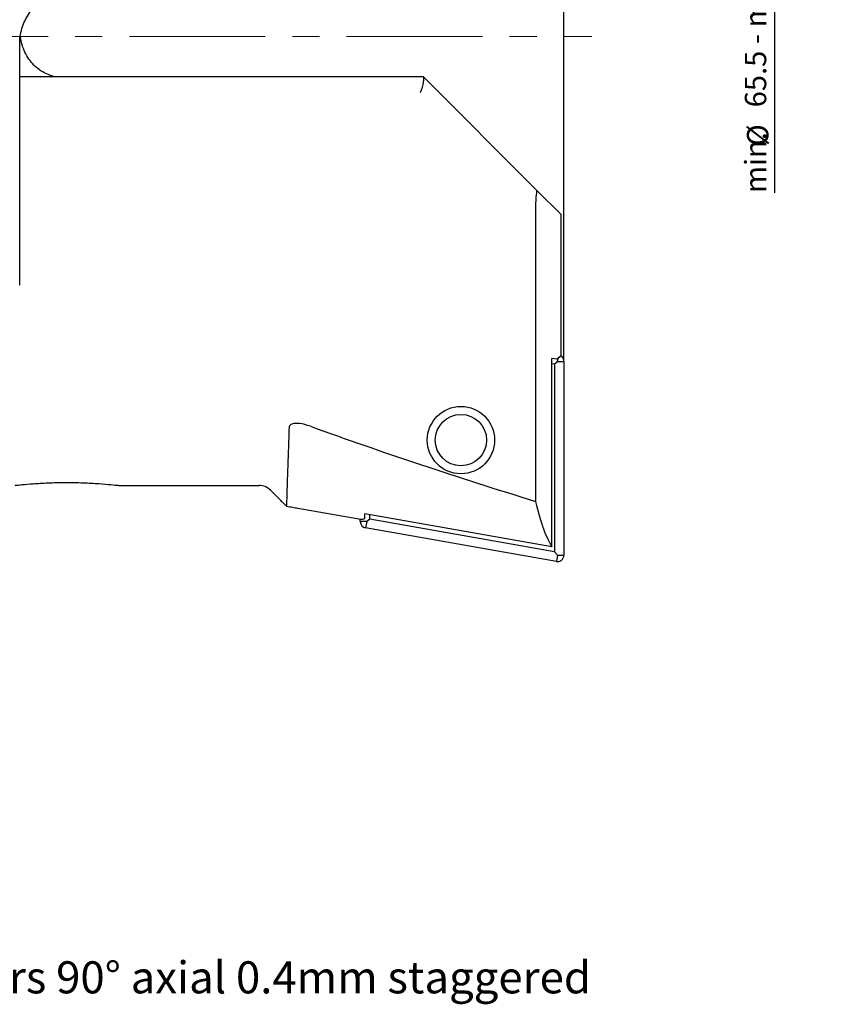
# Model space of a CAD drawing. Units: millimetres. Extents: x 14 to 274, y 11 to 174.
# Drawn here: x 138 to 215, y 25 to 117 of the extents above; entities that cross this region are included whole.
import ezdxf

# ---------------------------------------------------------------- set-up
doc = ezdxf.new("R2010")
doc.units = ezdxf.units.MM
doc.linetypes.add('CENTERX2', pattern=[20.32, 12.7, -2.54, 2.54, -2.54])
doc.layers.add('VERMASSUNG', color=7, linetype='Continuous')
doc.styles.add('SLDTEXTSTYLE0', font='TXT', dxfattribs={"width": 0.7})
doc.dimstyles.new('SLDDIMSTYLE0', dxfattribs={"dimtxt": 2, "dimasz": 3, "dimexe": 0, "dimexo": 0.0625, "dimgap": 0.5, "dimtad": 1, "dimlfac": 0.666667, "dimrnd": 1e-09, "dimzin": 12, "dimdsep": 46, "dimtxsty": 'SLDTEXTSTYLE0', "dimsah": 1, "dimcen": 0.09, "dimse2": 1, "dimsd2": 1, "dimadec": 0, "dimazin": 3, "dimtfac": 1, "dimtdec": 3, "dimtofl": 0, "dimtmove": 0, "dimatfit": 3, "dimfxl": 1, "dimfrac": 2, "dimtolj": 1, "dimtzin": 12, "dimarcsym": 0})
doc.dimstyles.new('SLDDIMSTYLE2', dxfattribs={"dimtxt": 2, "dimasz": 3, "dimexe": 0, "dimexo": 0.0625, "dimgap": 0.5, "dimtad": 1, "dimdec": 1, "dimlfac": 0.666667, "dimrnd": 1e-09, "dimdsep": 46, "dimtxsty": 'SLDTEXTSTYLE0', "dimsah": 1, "dimcen": 0.09, "dimadec": 0, "dimazin": 2, "dimtfac": 1, "dimtdec": 3, "dimtmove": 0, "dimatfit": 0, "dimfxl": 1, "dimfrac": 2, "dimtolj": 1, "dimtzin": 12, "dimarcsym": 0})

# ---------------------------------------------------------------- blocks, each defined once
blk = doc.blocks.new('_D')
at = {"layer": 'VERMASSUNG'}
for p, q in [((190.358, 164.519), (209.719, 164.519)), ((208.719, 164.519), (208.719, 100.749))]:
    blk.add_line(p, q, dxfattribs=at)
blk.add_solid([(208.719, 164.519), (208.269, 161.519), (209.169, 161.519)], dxfattribs=at)
at = {"layer": 'VERMASSUNG', "char_height": 2, "attachment_point": 1, "rotation": 90, "style": 'SLDTEXTSTYLE0'}
for s, insert in [('87.5', (205.941, 126.169)), ('%%c', (206.141, 122.559)), ('65.5 - max.', (205.941, 108.759)), ('%%c', (206.141, 105.149)), ('min.', (205.941, 100.749))]:
    blk.add_mtext(s, dxfattribs=dict(at, insert=insert))
blk = doc.blocks.new('_D_2')
at = {"layer": 'VERMASSUNG'}
for p, q in [((188.378, 163.919), (188.378, 172.797)), ((189.008, 84.994), (189.008, 172.797)), ((188.378, 171.797), (178.2, 171.797)), ((188.378, 171.797), (189.008, 171.797)), ((189.008, 171.797), (195.008, 171.797))]:
    blk.add_line(p, q, dxfattribs=at)
for points in [[(188.378, 171.797), (185.378, 172.247), (185.378, 171.347)], [(189.008, 171.797), (192.008, 171.347), (192.008, 172.247)]]:
    blk.add_solid(points, dxfattribs=at)
at = {"layer": 'VERMASSUNG', "insert": (178.2, 174.375), "char_height": 2, "attachment_point": 1, "style": 'SLDTEXTSTYLE0'}
blk.add_mtext('0.4', dxfattribs=at)

msp = doc.modelspace()

# ---------------------------------------------------------------- linework, layer by layer
at = {"color": 7, "linetype": 'Continuous', "lineweight": 25}
for p, q in [((138.08705, 92.13865), (138.08705, 114.64367)), ((138.08705, 111.64367), (141.85114, 111.64367)), ((141.85114, 111.64367), (175.83177, 111.64367)), ((175.8571, 111.61834), (186.52176, 100.95368)), ((188.71072, 98.76472), (186.52176, 100.95368)), ((186.36069, 99.38166), (186.36069, 71.90155)), ((188.71072, 98.76472), (188.71072, 85.49377)), ((187.88929, 67.65399), (187.88929, 85.27205)), ((188.34973, 85.19087), (187.88929, 85.27205)), ((187.88929, 84.80451), (188.13109, 84.76187)), ((188.13109, 84.76187), (188.40778, 84.99404)), ((188.13109, 84.76187), (188.13109, 67.19841)), ((188.71072, 85.49377), (188.34973, 85.19087)), ((188.40778, 84.99404), (188.45859, 85.2822)), ((188.40778, 84.99404), (189.00778, 84.99404)), ((189.00778, 84.99404), (189.00778, 66.86867)), ((147.36642, 73.39367), (160.48646, 73.39367)), ((161.54712, 72.95433), (162.22058, 72.28087)), ((164.10778, 71.27075), (170.01303, 70.2295)), ((169.95778, 70.01611), (169.95778, 70.23924)), ((170.55778, 70.01611), (169.95778, 70.01611)), ((187.88929, 67.65399), (170.37402, 70.74241)), ((170.37402, 70.2934), (170.37402, 70.74241)), ((170.55778, 70.01611), (170.45359, 69.42522)), ((170.83446, 70.24827), (170.55778, 70.01611)), ((170.83446, 70.24827), (170.83446, 70.66122)), ((188.13109, 67.19841), (170.83446, 70.24827)), ((188.30359, 66.27779), (170.45359, 69.42522)), ((188.13109, 67.19841), (188.40778, 66.86867)), ((188.40778, 66.86867), (188.30359, 66.27779)), ((188.40778, 66.86867), (189.00778, 66.86867))]:
    msp.add_line(p, q, dxfattribs=at)
at = {"color": 7, "linetype": 'Continuous', "lineweight": 25, "flags": 128}
msp.add_lwpolyline([(175.83177, 111.64367), (175.83459, 111.64085), (175.84305, 111.63239), (175.8571, 111.61834)], dxfattribs=at)
at = {"color": 7, "linetype": 'Continuous', "lineweight": 25}
for radius in [3.15, 2.4]:
    msp.add_circle((179.37402, 77.63469), radius, dxfattribs=at)
for centre, radius, start, end in [((188.40778, 84.99404), 0.6, 0, 59.6747779), ((160.48646, 71.89367), 1.5, 45, 90), ((170.55778, 70.01611), 0.6, 180, 260), ((188.40778, 66.86867), 0.6, 260, 0)]:
    msp.add_arc(centre, radius, start, end, dxfattribs=at)
for centre, major_axis, ratio, start_param, end_param in [((141.81739, 116.14367), (0, 4.5), 0.84032259, 2.86156211, 3.14159265), ((175.21045, 110.14367), (0.61869, 1.49365), 0.22279734, 4.804414, 6.19116029), ((186.55785, 98.79627), (-0.05369, 2.16609), 0.08758093, 6.19141048, 7.57815677), ((259.4697, 100.14779), (167.73273, -31.85778), 0.26326594, 4.16696914, 4.31195378), ((188.76597, 112.61476), (-0.11953, 45.70458), 0.12086343, 2.66956232, 2.96061842), ((169.95778, 115.93115), (-0.11953, 45.70458), 0.12086343, 3.12995865, 3.19536326)]:
    msp.add_ellipse(centre, major_axis=major_axis, ratio=ratio, start_param=start_param, end_param=end_param, dxfattribs=at)
for points, knots in [([(138.08705, 114.64367), (138.08963, 114.7674), (138.09754, 115.14592), (138.18986, 115.77412), (138.40052, 116.49628), (138.70978, 117.16344), (139.10592, 117.75737), (139.57781, 118.26246), (140.11273, 118.6664), (140.69821, 118.95582), (141.27285, 119.11752), (141.65013, 119.13564), (141.81739, 119.14367)], [0, 0, 0, 0, 0.04843301, 0.14816147, 0.24870886, 0.35070385, 0.45485249, 0.56181397, 0.67221385, 0.7866246, 0.90540312, 1, 1, 1, 1]), ([(140.85447, 111.79967), (140.64805, 111.87946), (140.23798, 112.03799), (139.66679, 112.44571), (139.16152, 112.95846), (138.74071, 113.56529), (138.42118, 114.2452), (138.22023, 114.86264), (138.1706, 115.25711), (138.15337, 115.39402)], [0, 0, 0, 0, 0.1660704, 0.32990342, 0.48653963, 0.63696015, 0.78250394, 0.92451157, 1, 1, 1, 1]), ([(165.28362, 78.92351), (164.94505, 79.03264), (164.50349, 79.17497), (163.9326, 79.21084), (163.64947, 79.17811), (163.44734, 79.09105), (163.31985, 78.96418), (163.30283, 78.8587), (163.29328, 78.79947)], [0, 0, 0, 0, 0.41758271, 0.54461246, 0.67266845, 0.77251897, 0.87225653, 1, 1, 1, 1]), ([(163.29328, 78.79947), (163.27425, 78.2594), (163.23621, 77.17928), (163.18808, 75.77564), (163.14645, 74.54189), (163.1113, 73.48147), (163.08309, 72.61853), (163.06231, 71.97466), (163.0489, 71.55614), (163.0468, 71.49003), (163.04575, 71.45697)], [0, 0, 0, 0, 0.11873599, 0.23747166, 0.35846927, 0.47946668, 0.60813577, 0.73680459, 0.86840235, 1, 1, 1, 1]), ([(137.69673, 73.40083), (137.68057, 73.39903), (137.62406, 73.39271), (138.07958, 73.44382), (139.00116, 73.53132), (140.34474, 73.62325), (141.94106, 73.67581), (143.62654, 73.66502), (145.19759, 73.59286), (146.43917, 73.49406), (147.24299, 73.40985), (147.32656, 73.40012), (147.36642, 73.39547)], [0, 0, 0, 0, 0.04130655, 0.14443813, 0.248264, 0.35425062, 0.46277383, 0.57313266, 0.68402575, 0.79398288, 0.90172604, 1, 1, 1, 1]), ([(162.22109, 72.28138), (162.45081, 72.0515), (162.72078, 71.78133), (163.00358, 71.49906), (163.04575, 71.45697)], [0, 0, 0, 0, 0.850894253, 1, 1, 1, 1]), ([(163.04575, 71.45697), (163.24823, 71.4216), (163.59945, 71.36024), (163.95655, 71.29738), (164.10778, 71.27075)], [0, 0, 0, 0, 0.576503148, 1, 1, 1, 1])]:
    msp.add_open_spline(points, degree=3, knots=knots, dxfattribs=at)
at = {"layer": 'VERMASSUNG', "linetype": 'CENTERX2', "lineweight": 18}
msp.add_line((87.40013, 115.39367), (191.61817, 115.39367), dxfattribs=at)

# ---------------------------------------------------------------- texts
at = {"layer": 'VERMASSUNG', "insert": (13.933, 28.88344), "char_height": 3, "attachment_point": 1, "style": 'SLDTEXTSTYLE0'}
msp.add_mtext('Wendeplattenhalter 90° axial 0.4mm zurückgesetzt / insert holders 90° axial 0.4mm staggered', dxfattribs=at)

# ---------------------------------------------------------------- dimensions: what is measured, and where the dimension line sits
at = {"layer": 'VERMASSUNG'}
dim = msp.add_linear_dim(base=(189.00778, 171.79706), p1=(188.37778, 163.91867), p2=(189.00778, 84.99404), dimstyle='SLDDIMSTYLE2', dxfattribs=at)
dim.commit()
dim.dimension.update_dxf_attribs({"geometry": '_D_2', "text_midpoint": (180.00022, 171.79706), "dimtype": 160})
dim = msp.add_linear_dim(base=(208.7192, 164.51867), p1=(188.13109, 67.19841), p2=(190.35836, 164.51867), angle=90, text='min.%%c65.5 - max.%%c87.5', dimstyle='SLDDIMSTYLE0', dxfattribs=at)
dim.commit()
dim.dimension.update_dxf_attribs({"geometry": '_D', "text_midpoint": (208.7192, 115.85854), "dimtype": 160})

doc.saveas('drawing.dxf')
